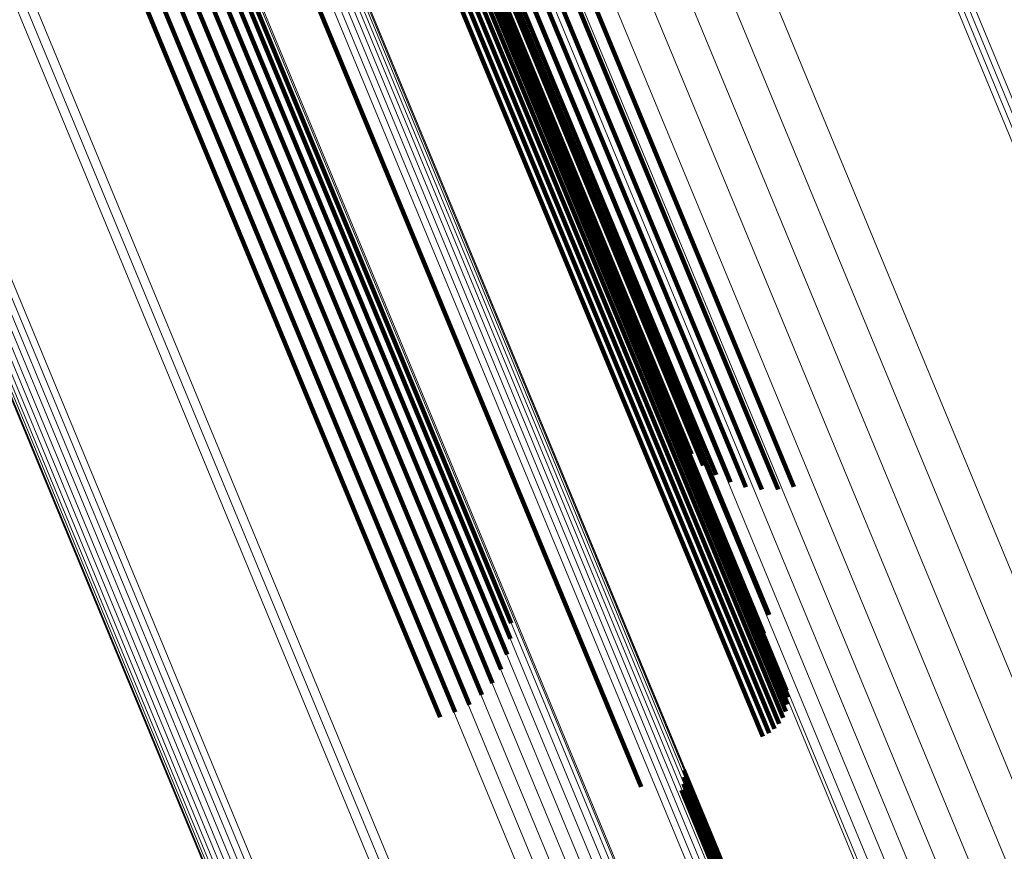
# Model space of a CAD drawing. Units: metres. Extents: x 0.181 to 0.396, y 0.639 to 1.055.
# Drawn here: x 0.253 to 0.266, y 0.914 to 0.925 of the extents above; entities that cross this region are included whole.
import ezdxf

# ---------------------------------------------------------------- set-up
doc = ezdxf.new("R2010")
doc.units = ezdxf.units.M
doc.linetypes.add('AUSGEZOGEN', pattern=[0])
doc.linetypes.add('VERDECKT2_S2', pattern=[0.036, 0.02, -0.016])
doc.layers.add('Standard', color=7, linetype='AUSGEZOGEN', lineweight=13)

msp = doc.modelspace()

# ---------------------------------------------------------------- linework, layer by layer
at = {"layer": 'Standard', "color": 253, "linetype": 'VERDECKT2_S2', "lineweight": 140, "transparency": 33554687}
for p, q in [((0.257807, 0.928656), (0.261355, 0.920091)), ((0.257807, 0.928656), (0.261355, 0.920091)), ((0.259065, 0.928659), (0.262592, 0.920143)), ((0.259065, 0.928659), (0.262592, 0.920143)), ((0.257888, 0.928595), (0.261432, 0.920039)), ((0.257888, 0.928595), (0.261432, 0.920039)), ((0.257998, 0.928549), (0.261539, 0.920002)), ((0.257998, 0.928549), (0.261539, 0.920002)), ((0.258134, 0.928522), (0.261671, 0.919982)), ((0.258134, 0.928522), (0.261671, 0.919982)), ((0.258292, 0.928513), (0.261826, 0.919981)), ((0.258292, 0.928513), (0.261826, 0.919981)), ((0.258469, 0.928523), (0.262, 0.919996)), ((0.258469, 0.928523), (0.262, 0.919996)), ((0.25866, 0.928551), (0.262189, 0.920029)), ((0.25866, 0.928551), (0.262189, 0.920029)), ((0.25886, 0.928597), (0.262388, 0.920079)), ((0.25886, 0.928597), (0.262388, 0.920079)), ((0.258398, 0.927722), (0.2619, 0.919268)), ((0.258398, 0.927722), (0.2619, 0.919268)), ((0.258278, 0.92758), (0.261776, 0.919135)), ((0.258278, 0.92758), (0.261776, 0.919135)), ((0.258371, 0.927166), (0.261851, 0.918764)), ((0.258371, 0.927166), (0.261851, 0.918764)), ((0.258394, 0.927214), (0.261876, 0.918808)), ((0.258394, 0.927214), (0.261876, 0.918808)), ((0.258402, 0.927258), (0.261886, 0.918849)), ((0.258402, 0.927258), (0.261886, 0.918849)), ((0.258281, 0.927064), (0.261759, 0.918668)), ((0.258281, 0.927064), (0.261759, 0.918668)), ((0.258333, 0.927115), (0.261811, 0.918716)), ((0.258333, 0.927115), (0.261811, 0.918716)), ((0.255177, 0.926943), (0.258701, 0.918437)), ((0.255177, 0.926943), (0.258701, 0.918437)), ((0.258064, 0.92692), (0.261539, 0.918529)), ((0.258064, 0.92692), (0.261539, 0.918529)), ((0.258145, 0.926965), (0.261621, 0.918573)), ((0.258145, 0.926965), (0.261621, 0.918573)), ((0.258218, 0.927013), (0.261694, 0.91862)), ((0.258218, 0.927013), (0.261694, 0.91862)), ((0.255125, 0.926832), (0.258644, 0.918335)), ((0.255125, 0.926832), (0.258644, 0.918335)), ((0.257978, 0.926881), (0.261453, 0.91849)), ((0.257978, 0.926881), (0.261453, 0.91849)), ((0.255039, 0.926717), (0.258555, 0.918227)), ((0.255039, 0.926717), (0.258555, 0.918227)), ((0.254922, 0.9266), (0.258436, 0.918116)), ((0.254922, 0.9266), (0.258436, 0.918116)), ((0.254613, 0.926373), (0.258123, 0.917899)), ((0.254613, 0.926373), (0.258123, 0.917899)), ((0.254779, 0.926484), (0.258291, 0.918006)), ((0.254779, 0.926484), (0.258291, 0.918006)), ((0.254429, 0.926271), (0.257938, 0.917799)), ((0.254429, 0.926271), (0.257938, 0.917799)), ((0.25403, 0.926104), (0.257539, 0.917632)), ((0.25403, 0.926104), (0.257539, 0.917632)), ((0.254233, 0.92618), (0.257741, 0.917709)), ((0.254233, 0.92618), (0.257741, 0.917709)), ((0.256328, 0.926197), (0.259803, 0.917807)), ((0.256328, 0.926197), (0.259803, 0.917807)), ((0.261355, 0.920091), (0.26151, 0.919716)), ((0.261355, 0.920091), (0.26151, 0.919716)), ((0.262592, 0.920143), (0.263027, 0.919094)), ((0.262592, 0.920143), (0.263027, 0.919094)), ((0.261432, 0.920039), (0.261639, 0.919539)), ((0.261432, 0.920039), (0.261639, 0.919539)), ((0.261539, 0.920002), (0.261794, 0.919385)), ((0.261539, 0.920002), (0.261794, 0.919385)), ((0.261671, 0.919982), (0.261972, 0.919256)), ((0.261671, 0.919982), (0.261972, 0.919256)), ((0.261826, 0.919981), (0.262167, 0.919158)), ((0.261826, 0.919981), (0.262167, 0.919158)), ((0.262, 0.919996), (0.262376, 0.919091)), ((0.262, 0.919996), (0.262376, 0.919091)), ((0.262189, 0.920029), (0.262592, 0.919057)), ((0.262189, 0.920029), (0.262592, 0.919057)), ((0.262388, 0.920079), (0.262811, 0.919058)), ((0.262388, 0.920079), (0.262811, 0.919058)), ((0.2619, 0.919268), (0.262692, 0.917357)), ((0.2619, 0.919268), (0.262692, 0.917357)), ((0.261776, 0.919135), (0.262617, 0.917105)), ((0.261776, 0.919135), (0.262617, 0.917105)), ((0.261851, 0.918764), (0.262936, 0.916143)), ((0.261851, 0.918764), (0.262936, 0.916143)), ((0.261876, 0.918808), (0.26294, 0.916238)), ((0.261876, 0.918808), (0.26294, 0.916238)), ((0.261886, 0.918849), (0.262928, 0.916332)), ((0.261886, 0.918849), (0.262928, 0.916332)), ((0.261694, 0.91862), (0.262828, 0.915882)), ((0.261694, 0.91862), (0.262828, 0.915882)), ((0.261759, 0.918668), (0.262879, 0.915962)), ((0.261759, 0.918668), (0.262879, 0.915962)), ((0.261811, 0.918716), (0.262916, 0.91605)), ((0.261811, 0.918716), (0.262916, 0.91605)), ((0.261453, 0.91849), (0.262604, 0.91571)), ((0.261453, 0.91849), (0.262604, 0.91571)), ((0.261539, 0.918529), (0.262689, 0.915754)), ((0.261539, 0.918529), (0.262689, 0.915754)), ((0.261621, 0.918573), (0.262764, 0.915812)), ((0.261621, 0.918573), (0.262764, 0.915812)), ((0.258701, 0.918437), (0.259193, 0.917248)), ((0.258701, 0.918437), (0.259193, 0.917248)), ((0.258555, 0.918227), (0.259138, 0.91682)), ((0.258555, 0.918227), (0.259138, 0.91682)), ((0.258644, 0.918335), (0.259184, 0.917032)), ((0.258644, 0.918335), (0.259184, 0.917032)), ((0.258436, 0.918116), (0.259056, 0.916619)), ((0.258436, 0.918116), (0.259056, 0.916619)), ((0.258291, 0.918006), (0.258941, 0.916435)), ((0.258291, 0.918006), (0.258941, 0.916435)), ((0.258123, 0.917899), (0.258796, 0.916274)), ((0.258123, 0.917899), (0.258796, 0.916274)), ((0.257741, 0.917709), (0.258434, 0.916038)), ((0.257741, 0.917709), (0.258434, 0.916038)), ((0.257938, 0.917799), (0.258625, 0.91614)), ((0.257938, 0.917799), (0.258625, 0.91614)), ((0.259803, 0.917807), (0.260955, 0.915027)), ((0.259803, 0.917807), (0.260955, 0.915027)), ((0.257539, 0.917632), (0.258228, 0.91597)), ((0.257539, 0.917632), (0.258228, 0.91597)), ((0.261535, 0.915253), (0.261918, 0.914328)), ((0.261535, 0.915253), (0.261918, 0.914328)), ((0.261539, 0.915161), (0.2619, 0.91429)), ((0.261539, 0.915161), (0.2619, 0.91429)), ((0.261527, 0.91507), (0.261867, 0.914249)), ((0.261527, 0.91507), (0.261867, 0.914249)), ((0.2615, 0.914982), (0.261822, 0.914206)), ((0.2615, 0.914982), (0.261822, 0.914206)), ((0.261867, 0.914249), (0.265676, 0.905054)), ((0.261867, 0.914249), (0.265676, 0.905054)), ((0.2619, 0.91429), (0.26571, 0.905092)), ((0.2619, 0.91429), (0.26571, 0.905092)), ((0.261918, 0.914328), (0.26573, 0.905126)), ((0.261918, 0.914328), (0.26573, 0.905126)), ((0.261822, 0.914206), (0.26563, 0.905014)), ((0.261822, 0.914206), (0.26563, 0.905014))]:
    msp.add_line(p, q, dxfattribs=at)
at = {"layer": 'Standard', "color": 7, "linetype": 'AUSGEZOGEN', "lineweight": 13, "transparency": 33554687}
for points in [[(0.246724, 0.95548), (0.250146, 0.947218), (0.253648, 0.938764), (0.257215, 0.930153), (0.260831, 0.921423), (0.264481, 0.912611), (0.268151, 0.903752), (0.271825, 0.894881), (0.275491, 0.886032), (0.279135, 0.877234), (0.282745, 0.868518), (0.286311, 0.85991), (0.289822, 0.851433), (0.293333, 0.842957)], [(0.246724, 0.95548), (0.250146, 0.947218), (0.253648, 0.938764), (0.257215, 0.930153), (0.260831, 0.921423), (0.264481, 0.912611), (0.268151, 0.903752), (0.271825, 0.894881), (0.275491, 0.886032), (0.279135, 0.877234), (0.282745, 0.868518), (0.286311, 0.85991), (0.289822, 0.851433), (0.293333, 0.842957)], [(0.246797, 0.955192), (0.25021, 0.946952), (0.253703, 0.938519), (0.257261, 0.929931), (0.260867, 0.921224), (0.264508, 0.912435), (0.268168, 0.903599), (0.271833, 0.894751), (0.275489, 0.885925), (0.279123, 0.877151), (0.282724, 0.868457), (0.28628, 0.859871), (0.289782, 0.851417), (0.293284, 0.842962)], [(0.246797, 0.955192), (0.25021, 0.946952), (0.253703, 0.938519), (0.257261, 0.929931), (0.260867, 0.921224), (0.264508, 0.912435), (0.268168, 0.903599), (0.271833, 0.894751), (0.275489, 0.885925), (0.279123, 0.877151), (0.282724, 0.868457), (0.28628, 0.859871), (0.289782, 0.851417), (0.293284, 0.842962)], [(0.243036, 0.953742), (0.246452, 0.945495), (0.249948, 0.937055), (0.253509, 0.928459), (0.257119, 0.919744), (0.260762, 0.910947), (0.264426, 0.902103), (0.268094, 0.893248), (0.271753, 0.884414), (0.275391, 0.875631), (0.278995, 0.86693), (0.282554, 0.858337), (0.286059, 0.849875), (0.289564, 0.841413)], [(0.243036, 0.953742), (0.246452, 0.945495), (0.249948, 0.937055), (0.253509, 0.928459), (0.257119, 0.919744), (0.260762, 0.910947), (0.264426, 0.902103), (0.268094, 0.893248), (0.271753, 0.884414), (0.275391, 0.875631), (0.278995, 0.86693), (0.282554, 0.858337), (0.286059, 0.849875), (0.289564, 0.841413)], [(0.243243, 0.953794), (0.246658, 0.945549), (0.250153, 0.937112), (0.253713, 0.928518), (0.257322, 0.919805), (0.260964, 0.911011), (0.264627, 0.90217), (0.268294, 0.893317), (0.271952, 0.884485), (0.275589, 0.875705), (0.279192, 0.867006), (0.28275, 0.858415), (0.286254, 0.849956), (0.289758, 0.841496)], [(0.243243, 0.953794), (0.246658, 0.945549), (0.250153, 0.937112), (0.253713, 0.928518), (0.257322, 0.919805), (0.260964, 0.911011), (0.264627, 0.90217), (0.268294, 0.893317), (0.271952, 0.884485), (0.275589, 0.875705), (0.279192, 0.867006), (0.28275, 0.858415), (0.286254, 0.849956), (0.289758, 0.841496)], [(0.243445, 0.953824), (0.246859, 0.945582), (0.250352, 0.937148), (0.25391, 0.928558), (0.257518, 0.91985), (0.261159, 0.911059), (0.264819, 0.902222), (0.268485, 0.893373), (0.272141, 0.884545), (0.275776, 0.875769), (0.279378, 0.867074), (0.282935, 0.858487), (0.286437, 0.850031), (0.28994, 0.841575)], [(0.243445, 0.953824), (0.246859, 0.945582), (0.250352, 0.937148), (0.25391, 0.928558), (0.257518, 0.91985), (0.261159, 0.911059), (0.264819, 0.902222), (0.268485, 0.893373), (0.272141, 0.884545), (0.275776, 0.875769), (0.279378, 0.867074), (0.282935, 0.858487), (0.286437, 0.850031), (0.28994, 0.841575)], [(0.243637, 0.953829), (0.247048, 0.945592), (0.25054, 0.937164), (0.254096, 0.928579), (0.257701, 0.919876), (0.26134, 0.91109), (0.264998, 0.902259), (0.268661, 0.893415), (0.272315, 0.884593), (0.275948, 0.875822), (0.279548, 0.867133), (0.283102, 0.85855), (0.286603, 0.8501), (0.290103, 0.841649)], [(0.243637, 0.953829), (0.247048, 0.945592), (0.25054, 0.937164), (0.254096, 0.928579), (0.257701, 0.919876), (0.26134, 0.91109), (0.264998, 0.902259), (0.268661, 0.893415), (0.272315, 0.884593), (0.275948, 0.875822), (0.279548, 0.867133), (0.283102, 0.85855), (0.286603, 0.8501), (0.290103, 0.841649)], [(0.243812, 0.95381), (0.247221, 0.94558), (0.25071, 0.937157), (0.254263, 0.928579), (0.257865, 0.919882), (0.261501, 0.911104), (0.265157, 0.902279), (0.268817, 0.893442), (0.272469, 0.884626), (0.276099, 0.875862), (0.279696, 0.867179), (0.283248, 0.858603), (0.286746, 0.850159), (0.290243, 0.841715)], [(0.243812, 0.95381), (0.247221, 0.94558), (0.25071, 0.937157), (0.254263, 0.928579), (0.257865, 0.919882), (0.261501, 0.911104), (0.265157, 0.902279), (0.268817, 0.893442), (0.272469, 0.884626), (0.276099, 0.875862), (0.279696, 0.867179), (0.283248, 0.858603), (0.286746, 0.850159), (0.290243, 0.841715)], [(0.243965, 0.953767), (0.247371, 0.945544), (0.250857, 0.937129), (0.254407, 0.928558), (0.258006, 0.919869), (0.261639, 0.911098), (0.265292, 0.902281), (0.268949, 0.893452), (0.272597, 0.884644), (0.276224, 0.875887), (0.279818, 0.867212), (0.283367, 0.858644), (0.286861, 0.850207), (0.290356, 0.84177)], [(0.243965, 0.953767), (0.247371, 0.945544), (0.250857, 0.937129), (0.254407, 0.928558), (0.258006, 0.919869), (0.261639, 0.911098), (0.265292, 0.902281), (0.268949, 0.893452), (0.272597, 0.884644), (0.276224, 0.875887), (0.279818, 0.867212), (0.283367, 0.858644), (0.286861, 0.850207), (0.290356, 0.84177)], [(0.242831, 0.953669), (0.246247, 0.945421), (0.249744, 0.93698), (0.253305, 0.928383), (0.256915, 0.919667), (0.260559, 0.910869), (0.264222, 0.902025), (0.267891, 0.893169), (0.27155, 0.884333), (0.275188, 0.87555), (0.278793, 0.866848), (0.282353, 0.858254), (0.285858, 0.849791), (0.289364, 0.841329)], [(0.242831, 0.953669), (0.246247, 0.945421), (0.249744, 0.93698), (0.253305, 0.928383), (0.256915, 0.919667), (0.260559, 0.910869), (0.264222, 0.902025), (0.267891, 0.893169), (0.27155, 0.884333), (0.275188, 0.87555), (0.278793, 0.866848), (0.282353, 0.858254), (0.285858, 0.849791), (0.289364, 0.841329)], [(0.244092, 0.953702), (0.247495, 0.945487), (0.250977, 0.93708), (0.254524, 0.928518), (0.258119, 0.919837), (0.261749, 0.911075), (0.265398, 0.902266), (0.269051, 0.893445), (0.272696, 0.884646), (0.27632, 0.875898), (0.27991, 0.867231), (0.283455, 0.858671), (0.286947, 0.850242), (0.290438, 0.841813)], [(0.244092, 0.953702), (0.247495, 0.945487), (0.250977, 0.93708), (0.254524, 0.928518), (0.258119, 0.919837), (0.261749, 0.911075), (0.265398, 0.902266), (0.269051, 0.893445), (0.272696, 0.884646), (0.27632, 0.875898), (0.27991, 0.867231), (0.283455, 0.858671), (0.286947, 0.850242), (0.290438, 0.841813)], [(0.244188, 0.953617), (0.247588, 0.945411), (0.251066, 0.937013), (0.254609, 0.928459), (0.258201, 0.919787), (0.261827, 0.911034), (0.265472, 0.902234), (0.269122, 0.893422), (0.272763, 0.884632), (0.276383, 0.875893), (0.279969, 0.867235), (0.283511, 0.858684), (0.286999, 0.850264), (0.290487, 0.841844)], [(0.244188, 0.953617), (0.247588, 0.945411), (0.251066, 0.937013), (0.254609, 0.928459), (0.258201, 0.919787), (0.261827, 0.911034), (0.265472, 0.902234), (0.269122, 0.893422), (0.272763, 0.884632), (0.276383, 0.875893), (0.279969, 0.867235), (0.283511, 0.858684), (0.286999, 0.850264), (0.290487, 0.841844)], [(0.244252, 0.953515), (0.247647, 0.945317), (0.251122, 0.936927), (0.254662, 0.928383), (0.25825, 0.91972), (0.261872, 0.910976), (0.265513, 0.902186), (0.269159, 0.893384), (0.272796, 0.884603), (0.276412, 0.875873), (0.279994, 0.867224), (0.283533, 0.858682), (0.287017, 0.850271), (0.2905, 0.84186)], [(0.244252, 0.953515), (0.247647, 0.945317), (0.251122, 0.936927), (0.254662, 0.928383), (0.25825, 0.91972), (0.261872, 0.910976), (0.265513, 0.902186), (0.269159, 0.893384), (0.272796, 0.884603), (0.276412, 0.875873), (0.279994, 0.867224), (0.283533, 0.858682), (0.287017, 0.850271), (0.2905, 0.84186)], [(0.241145, 0.952955), (0.244561, 0.944708), (0.248057, 0.936268), (0.251617, 0.927673), (0.255227, 0.918958), (0.258871, 0.910161), (0.262534, 0.901318), (0.266202, 0.892463), (0.269861, 0.883629), (0.273499, 0.874847), (0.277103, 0.866146), (0.280662, 0.857552), (0.284167, 0.849091), (0.287672, 0.840629)], [(0.241145, 0.952955), (0.244561, 0.944708), (0.248057, 0.936268), (0.251617, 0.927673), (0.255227, 0.918958), (0.258871, 0.910161), (0.262534, 0.901318), (0.266202, 0.892463), (0.269861, 0.883629), (0.273499, 0.874847), (0.277103, 0.866146), (0.280662, 0.857552), (0.284167, 0.849091), (0.287672, 0.840629)], [(0.241256, 0.953012), (0.244672, 0.944765), (0.248168, 0.936324), (0.251729, 0.927727), (0.255339, 0.919012), (0.258983, 0.910214), (0.262647, 0.90137), (0.266315, 0.892514), (0.269974, 0.88368), (0.273612, 0.874897), (0.277217, 0.866195), (0.280777, 0.857601), (0.284282, 0.849138), (0.287787, 0.840676)], [(0.241256, 0.953012), (0.244672, 0.944765), (0.248168, 0.936324), (0.251729, 0.927727), (0.255339, 0.919012), (0.258983, 0.910214), (0.262647, 0.90137), (0.266315, 0.892514), (0.269974, 0.88368), (0.273612, 0.874897), (0.277217, 0.866195), (0.280777, 0.857601), (0.284282, 0.849138), (0.287787, 0.840676)], [(0.24137, 0.953064), (0.244787, 0.944816), (0.248283, 0.936375), (0.251844, 0.927778), (0.255454, 0.919062), (0.259099, 0.910264), (0.262762, 0.90142), (0.26643, 0.892564), (0.27009, 0.883729), (0.273728, 0.874946), (0.277332, 0.866244), (0.280892, 0.857649), (0.284398, 0.849186), (0.287903, 0.840724)], [(0.24137, 0.953064), (0.244787, 0.944816), (0.248283, 0.936375), (0.251844, 0.927778), (0.255454, 0.919062), (0.259099, 0.910264), (0.262762, 0.90142), (0.26643, 0.892564), (0.27009, 0.883729), (0.273728, 0.874946), (0.277332, 0.866244), (0.280892, 0.857649), (0.284398, 0.849186), (0.287903, 0.840724)], [(0.254148, 0.952941), (0.257777, 0.94418), (0.261473, 0.935257), (0.26522, 0.926211), (0.269003, 0.917079), (0.272805, 0.9079), (0.276612, 0.898708), (0.280411, 0.889538), (0.284187, 0.880422), (0.287928, 0.87139), (0.291623, 0.86247), (0.295261, 0.853686), (0.298899, 0.844903)], [(0.254148, 0.952941), (0.257777, 0.94418), (0.261473, 0.935257), (0.26522, 0.926211), (0.269003, 0.917079), (0.272805, 0.9079), (0.276612, 0.898708), (0.280411, 0.889538), (0.284187, 0.880422), (0.287928, 0.87139), (0.291623, 0.86247), (0.295261, 0.853686), (0.298899, 0.844903)], [(0.253942, 0.952849), (0.25757, 0.944088), (0.261266, 0.935166), (0.265013, 0.92612), (0.268795, 0.91699), (0.272597, 0.90781), (0.276404, 0.898619), (0.280203, 0.889449), (0.283978, 0.880334), (0.287719, 0.871302), (0.291414, 0.862383), (0.295052, 0.8536), (0.29869, 0.844816)], [(0.253942, 0.952849), (0.25757, 0.944088), (0.261266, 0.935166), (0.265013, 0.92612), (0.268795, 0.91699), (0.272597, 0.90781), (0.276404, 0.898619), (0.280203, 0.889449), (0.283978, 0.880334), (0.287719, 0.871302), (0.291414, 0.862383), (0.295052, 0.8536), (0.29869, 0.844816)], [(0.254008, 0.952884), (0.257637, 0.944123), (0.261333, 0.9352), (0.26508, 0.926154), (0.268862, 0.917022), (0.272665, 0.907843), (0.276472, 0.898651), (0.28027, 0.88948), (0.284046, 0.880364), (0.287788, 0.871332), (0.291483, 0.862412), (0.295121, 0.853628), (0.298759, 0.844844)], [(0.254008, 0.952884), (0.257637, 0.944123), (0.261333, 0.9352), (0.26508, 0.926154), (0.268862, 0.917022), (0.272665, 0.907843), (0.276472, 0.898651), (0.28027, 0.88948), (0.284046, 0.880364), (0.287788, 0.871332), (0.291483, 0.862412), (0.295121, 0.853628), (0.298759, 0.844844)], [(0.254077, 0.952915), (0.257706, 0.944154), (0.261402, 0.935231), (0.265149, 0.926184), (0.268932, 0.917053), (0.272734, 0.907873), (0.276542, 0.89868), (0.28034, 0.88951), (0.284116, 0.880394), (0.287858, 0.871361), (0.291553, 0.862441), (0.295191, 0.853657), (0.298829, 0.844873)], [(0.254077, 0.952915), (0.257706, 0.944154), (0.261402, 0.935231), (0.265149, 0.926184), (0.268932, 0.917053), (0.272734, 0.907873), (0.276542, 0.89868), (0.28034, 0.88951), (0.284116, 0.880394), (0.287858, 0.871361), (0.291553, 0.862441), (0.295191, 0.853657), (0.298829, 0.844873)], [(0.246485, 0.950426), (0.250135, 0.941615), (0.253852, 0.932642), (0.25762, 0.923544), (0.261424, 0.914361), (0.265248, 0.905129), (0.269077, 0.895885), (0.272896, 0.886663), (0.276694, 0.877496), (0.280456, 0.868413), (0.284172, 0.859442), (0.287831, 0.850608), (0.29149, 0.841775)], [(0.246485, 0.950426), (0.250135, 0.941615), (0.253852, 0.932642), (0.25762, 0.923544), (0.261424, 0.914361), (0.265248, 0.905129), (0.269077, 0.895885), (0.272896, 0.886663), (0.276694, 0.877496), (0.280456, 0.868413), (0.284172, 0.859442), (0.287831, 0.850608), (0.29149, 0.841775)], [(0.246572, 0.95045), (0.250221, 0.94164), (0.253938, 0.932668), (0.257706, 0.923571), (0.261509, 0.914389), (0.265332, 0.905158), (0.269161, 0.895915), (0.27298, 0.886694), (0.276778, 0.877527), (0.280539, 0.868445), (0.284255, 0.859475), (0.287913, 0.850643), (0.291572, 0.84181)], [(0.246572, 0.95045), (0.250221, 0.94164), (0.253938, 0.932668), (0.257706, 0.923571), (0.261509, 0.914389), (0.265332, 0.905158), (0.269161, 0.895915), (0.27298, 0.886694), (0.276778, 0.877527), (0.280539, 0.868445), (0.284255, 0.859475), (0.287913, 0.850643), (0.291572, 0.84181)], [(0.246657, 0.950465), (0.250305, 0.941657), (0.254021, 0.932686), (0.257789, 0.923591), (0.261591, 0.914411), (0.265414, 0.905181), (0.269242, 0.89594), (0.273061, 0.88672), (0.276857, 0.877555), (0.280619, 0.868474), (0.284334, 0.859506), (0.287992, 0.850675), (0.291649, 0.841844)], [(0.246657, 0.950465), (0.250305, 0.941657), (0.254021, 0.932686), (0.257789, 0.923591), (0.261591, 0.914411), (0.265414, 0.905181), (0.269242, 0.89594), (0.273061, 0.88672), (0.276857, 0.877555), (0.280619, 0.868474), (0.284334, 0.859506), (0.287992, 0.850675), (0.291649, 0.841844)], [(0.246738, 0.950472), (0.250386, 0.941666), (0.254101, 0.932697), (0.257867, 0.923604), (0.261669, 0.914425), (0.265491, 0.905198), (0.269318, 0.895959), (0.273136, 0.886741), (0.276931, 0.877578), (0.280692, 0.8685), (0.284406, 0.859533), (0.288063, 0.850705), (0.29172, 0.841876)], [(0.246738, 0.950472), (0.250386, 0.941666), (0.254101, 0.932697), (0.257867, 0.923604), (0.261669, 0.914425), (0.265491, 0.905198), (0.269318, 0.895959), (0.273136, 0.886741), (0.276931, 0.877578), (0.280692, 0.8685), (0.284406, 0.859533), (0.288063, 0.850705), (0.29172, 0.841876)], [(0.246812, 0.950469), (0.250459, 0.941665), (0.254173, 0.932699), (0.257938, 0.923609), (0.261739, 0.914433), (0.26556, 0.905209), (0.269386, 0.895972), (0.273203, 0.886757), (0.276997, 0.877597), (0.280757, 0.868521), (0.28447, 0.859557), (0.288126, 0.850731), (0.291782, 0.841904)], [(0.246812, 0.950469), (0.250459, 0.941665), (0.254173, 0.932699), (0.257938, 0.923609), (0.261739, 0.914433), (0.26556, 0.905209), (0.269386, 0.895972), (0.273203, 0.886757), (0.276997, 0.877597), (0.280757, 0.868521), (0.28447, 0.859557), (0.288126, 0.850731), (0.291782, 0.841904)], [(0.246879, 0.950457), (0.250524, 0.941656), (0.254237, 0.932693), (0.258001, 0.923606), (0.2618, 0.914433), (0.26562, 0.905212), (0.269444, 0.895978), (0.27326, 0.886766), (0.277053, 0.877609), (0.280811, 0.868536), (0.284523, 0.859575), (0.288178, 0.850752), (0.291832, 0.841929)], [(0.246879, 0.950457), (0.250524, 0.941656), (0.254237, 0.932693), (0.258001, 0.923606), (0.2618, 0.914433), (0.26562, 0.905212), (0.269444, 0.895978), (0.27326, 0.886766), (0.277053, 0.877609), (0.280811, 0.868536), (0.284523, 0.859575), (0.288178, 0.850752), (0.291832, 0.841929)], [(0.246934, 0.950436), (0.250578, 0.941638), (0.25429, 0.932679), (0.258052, 0.923595), (0.26185, 0.914425), (0.265668, 0.905208), (0.269492, 0.895978), (0.273306, 0.886769), (0.277097, 0.877615), (0.280854, 0.868546), (0.284564, 0.859589), (0.288218, 0.850769), (0.291871, 0.841949)], [(0.246934, 0.950436), (0.250578, 0.941638), (0.25429, 0.932679), (0.258052, 0.923595), (0.26185, 0.914425), (0.265668, 0.905208), (0.269492, 0.895978), (0.273306, 0.886769), (0.277097, 0.877615), (0.280854, 0.868546), (0.284564, 0.859589), (0.288218, 0.850769), (0.291871, 0.841949)], [(0.246978, 0.950406), (0.250621, 0.941613), (0.25433, 0.932656), (0.258091, 0.923576), (0.261888, 0.914411), (0.265705, 0.905197), (0.269526, 0.89597), (0.273339, 0.886766), (0.277129, 0.877616), (0.280884, 0.86855), (0.284593, 0.859596), (0.288245, 0.85078), (0.291897, 0.841964)], [(0.246978, 0.950406), (0.250621, 0.941613), (0.25433, 0.932656), (0.258091, 0.923576), (0.261888, 0.914411), (0.265705, 0.905197), (0.269526, 0.89597), (0.273339, 0.886766), (0.277129, 0.877616), (0.280884, 0.86855), (0.284593, 0.859596), (0.288245, 0.85078), (0.291897, 0.841964)], [(0.247009, 0.95037), (0.25065, 0.94158), (0.254358, 0.932627), (0.258117, 0.923551), (0.261912, 0.914389), (0.265727, 0.905179), (0.269547, 0.895957), (0.273358, 0.886756), (0.277147, 0.87761), (0.2809, 0.868548), (0.284608, 0.859598), (0.288258, 0.850785), (0.291908, 0.841973)], [(0.247009, 0.95037), (0.25065, 0.94158), (0.254358, 0.932627), (0.258117, 0.923551), (0.261912, 0.914389), (0.265727, 0.905179), (0.269547, 0.895957), (0.273358, 0.886756), (0.277147, 0.87761), (0.2809, 0.868548), (0.284608, 0.859598), (0.288258, 0.850785), (0.291908, 0.841973)], [(0.247025, 0.950326), (0.250665, 0.94154), (0.254371, 0.932591), (0.258129, 0.923519), (0.261922, 0.914361), (0.265736, 0.905155), (0.269554, 0.895937), (0.273364, 0.88674), (0.27715, 0.877598), (0.280902, 0.86854), (0.284608, 0.859594), (0.288257, 0.850785), (0.291906, 0.841976)], [(0.247025, 0.950326), (0.250665, 0.94154), (0.254371, 0.932591), (0.258129, 0.923519), (0.261922, 0.914361), (0.265736, 0.905155), (0.269554, 0.895937), (0.273364, 0.88674), (0.27715, 0.877598), (0.280902, 0.86854), (0.284608, 0.859594), (0.288257, 0.850785), (0.291906, 0.841976)], [(0.252759, 0.94985), (0.256309, 0.941278), (0.259925, 0.932549), (0.263591, 0.923698), (0.267292, 0.914764), (0.271012, 0.905783), (0.274737, 0.89679), (0.278453, 0.887818), (0.282147, 0.8789), (0.285808, 0.870063), (0.289423, 0.861336), (0.292982, 0.852742), (0.296542, 0.844149)], [(0.252759, 0.94985), (0.256309, 0.941278), (0.259925, 0.932549), (0.263591, 0.923698), (0.267292, 0.914764), (0.271012, 0.905783), (0.274737, 0.89679), (0.278453, 0.887818), (0.282147, 0.8789), (0.285808, 0.870063), (0.289423, 0.861336), (0.292982, 0.852742), (0.296542, 0.844149)], [(0.252268, 0.94963), (0.255818, 0.94106), (0.259433, 0.932331), (0.263098, 0.923482), (0.266798, 0.91455), (0.270518, 0.90557), (0.274242, 0.896578), (0.277958, 0.887608), (0.281652, 0.87869), (0.285312, 0.869855), (0.288926, 0.861129), (0.292485, 0.852536), (0.296044, 0.843944)], [(0.252268, 0.94963), (0.255818, 0.94106), (0.259433, 0.932331), (0.263098, 0.923482), (0.266798, 0.91455), (0.270518, 0.90557), (0.274242, 0.896578), (0.277958, 0.887608), (0.281652, 0.87869), (0.285312, 0.869855), (0.288926, 0.861129), (0.292485, 0.852536), (0.296044, 0.843944)], [(0.251803, 0.949375), (0.255351, 0.94081), (0.258965, 0.932086), (0.262628, 0.923242), (0.266326, 0.914314), (0.270044, 0.905339), (0.273766, 0.896352), (0.27748, 0.887387), (0.281172, 0.878474), (0.284829, 0.869644), (0.288442, 0.860923), (0.291999, 0.852335), (0.295556, 0.843747)], [(0.251803, 0.949375), (0.255351, 0.94081), (0.258965, 0.932086), (0.262628, 0.923242), (0.266326, 0.914314), (0.270044, 0.905339), (0.273766, 0.896352), (0.27748, 0.887387), (0.281172, 0.878474), (0.284829, 0.869644), (0.288442, 0.860923), (0.291999, 0.852335), (0.295556, 0.843747)], [(0.251378, 0.949092), (0.254923, 0.940534), (0.258533, 0.931819), (0.262193, 0.922983), (0.265887, 0.914064), (0.269601, 0.905097), (0.27332, 0.896119), (0.27703, 0.887162), (0.280719, 0.878258), (0.284373, 0.869436), (0.287982, 0.860723), (0.291536, 0.852143), (0.295089, 0.843564)], [(0.251378, 0.949092), (0.254923, 0.940534), (0.258533, 0.931819), (0.262193, 0.922983), (0.265887, 0.914064), (0.269601, 0.905097), (0.27332, 0.896119), (0.27703, 0.887162), (0.280719, 0.878258), (0.284373, 0.869436), (0.287982, 0.860723), (0.291536, 0.852143), (0.295089, 0.843564)], [(0.241223, 0.948697), (0.244886, 0.939853), (0.248617, 0.930845), (0.2524, 0.921712), (0.256219, 0.912494), (0.260057, 0.903226), (0.263901, 0.893947), (0.267736, 0.884689), (0.271548, 0.875486), (0.275325, 0.866368), (0.279055, 0.857362), (0.282728, 0.848495), (0.286401, 0.839627)], [(0.241223, 0.948697), (0.244886, 0.939853), (0.248617, 0.930845), (0.2524, 0.921712), (0.256219, 0.912494), (0.260057, 0.903226), (0.263901, 0.893947), (0.267736, 0.884689), (0.271548, 0.875486), (0.275325, 0.866368), (0.279055, 0.857362), (0.282728, 0.848495), (0.286401, 0.839627)], [(0.241308, 0.948729), (0.244971, 0.939885), (0.248702, 0.930877), (0.252485, 0.921745), (0.256303, 0.912526), (0.260142, 0.903259), (0.263986, 0.89398), (0.26782, 0.884723), (0.271632, 0.87552), (0.275409, 0.866402), (0.279139, 0.857397), (0.282812, 0.84853), (0.286485, 0.839662)], [(0.241308, 0.948729), (0.244971, 0.939885), (0.248702, 0.930877), (0.252485, 0.921745), (0.256303, 0.912526), (0.260142, 0.903259), (0.263986, 0.89398), (0.26782, 0.884723), (0.271632, 0.87552), (0.275409, 0.866402), (0.279139, 0.857397), (0.282812, 0.84853), (0.286485, 0.839662)], [(0.251002, 0.948787), (0.254542, 0.940241), (0.258148, 0.931537), (0.261803, 0.922712), (0.265492, 0.913805), (0.269202, 0.90485), (0.272916, 0.895884), (0.276621, 0.886938), (0.280304, 0.878046), (0.283954, 0.869235), (0.287558, 0.860534), (0.291107, 0.851966), (0.294656, 0.843397)], [(0.251002, 0.948787), (0.254542, 0.940241), (0.258148, 0.931537), (0.261803, 0.922712), (0.265492, 0.913805), (0.269202, 0.90485), (0.272916, 0.895884), (0.276621, 0.886938), (0.280304, 0.878046), (0.283954, 0.869235), (0.287558, 0.860534), (0.291107, 0.851966), (0.294656, 0.843397)], [(0.240995, 0.948564), (0.244658, 0.939723), (0.248388, 0.930718), (0.252169, 0.921588), (0.255987, 0.912372), (0.259824, 0.903108), (0.263667, 0.893832), (0.2675, 0.884577), (0.271311, 0.875377), (0.275086, 0.866262), (0.278815, 0.857259), (0.282487, 0.848395), (0.286159, 0.839531)], [(0.240995, 0.948564), (0.244658, 0.939723), (0.248388, 0.930718), (0.252169, 0.921588), (0.255987, 0.912372), (0.259824, 0.903108), (0.263667, 0.893832), (0.2675, 0.884577), (0.271311, 0.875377), (0.275086, 0.866262), (0.278815, 0.857259), (0.282487, 0.848395), (0.286159, 0.839531)], [(0.241064, 0.948614), (0.244727, 0.93977), (0.248458, 0.930764), (0.25224, 0.921633), (0.256058, 0.912415), (0.259896, 0.90315), (0.263739, 0.893871), (0.267573, 0.884615), (0.271385, 0.875413), (0.275161, 0.866297), (0.278891, 0.857293), (0.282563, 0.848427), (0.286236, 0.83956)], [(0.241064, 0.948614), (0.244727, 0.93977), (0.248458, 0.930764), (0.25224, 0.921633), (0.256058, 0.912415), (0.259896, 0.90315), (0.263739, 0.893871), (0.267573, 0.884615), (0.271385, 0.875413), (0.275161, 0.866297), (0.278891, 0.857293), (0.282563, 0.848427), (0.286236, 0.83956)], [(0.241141, 0.948658), (0.244804, 0.939814), (0.248535, 0.930807), (0.252318, 0.921674), (0.256136, 0.912456), (0.259975, 0.903189), (0.263818, 0.89391), (0.267653, 0.884653), (0.271465, 0.87545), (0.275241, 0.866332), (0.278971, 0.857327), (0.282644, 0.84846), (0.286317, 0.839593)], [(0.241141, 0.948658), (0.244804, 0.939814), (0.248535, 0.930807), (0.252318, 0.921674), (0.256136, 0.912456), (0.259975, 0.903189), (0.263818, 0.89391), (0.267653, 0.884653), (0.271465, 0.87545), (0.275241, 0.866332), (0.278971, 0.857327), (0.282644, 0.84846), (0.286317, 0.839593)], [(0.240852, 0.948402), (0.244511, 0.939568), (0.248238, 0.930571), (0.252016, 0.92145), (0.25583, 0.912242), (0.259664, 0.902986), (0.263503, 0.893718), (0.267333, 0.884471), (0.271141, 0.875279), (0.274913, 0.866172), (0.278639, 0.857177), (0.282307, 0.848321), (0.285976, 0.839464)], [(0.240852, 0.948402), (0.244511, 0.939568), (0.248238, 0.930571), (0.252016, 0.92145), (0.25583, 0.912242), (0.259664, 0.902986), (0.263503, 0.893718), (0.267333, 0.884471), (0.271141, 0.875279), (0.274913, 0.866172), (0.278639, 0.857177), (0.282307, 0.848321), (0.285976, 0.839464)], [(0.240888, 0.948457), (0.244548, 0.93962), (0.248276, 0.93062), (0.252056, 0.921495), (0.255871, 0.912285), (0.259706, 0.903025), (0.263547, 0.893754), (0.267378, 0.884504), (0.271187, 0.875309), (0.274961, 0.866199), (0.278687, 0.857201), (0.282357, 0.848341), (0.286027, 0.839481)], [(0.240888, 0.948457), (0.244548, 0.93962), (0.248276, 0.93062), (0.252056, 0.921495), (0.255871, 0.912285), (0.259706, 0.903025), (0.263547, 0.893754), (0.267378, 0.884504), (0.271187, 0.875309), (0.274961, 0.866199), (0.278687, 0.857201), (0.282357, 0.848341), (0.286027, 0.839481)], [(0.240936, 0.948512), (0.244598, 0.939672), (0.248327, 0.930669), (0.252107, 0.921542), (0.255924, 0.912328), (0.25976, 0.903067), (0.263602, 0.893792), (0.267434, 0.88454), (0.271244, 0.875342), (0.275019, 0.866229), (0.278747, 0.857229), (0.282418, 0.848366), (0.286089, 0.839504)], [(0.240936, 0.948512), (0.244598, 0.939672), (0.248327, 0.930669), (0.252107, 0.921542), (0.255924, 0.912328), (0.25976, 0.903067), (0.263602, 0.893792), (0.267434, 0.88454), (0.271244, 0.875342), (0.275019, 0.866229), (0.278747, 0.857229), (0.282418, 0.848366), (0.286089, 0.839504)], [(0.250686, 0.948468), (0.25422, 0.939936), (0.257819, 0.931246), (0.261469, 0.922437), (0.265152, 0.913544), (0.268855, 0.904604), (0.272563, 0.895652), (0.276262, 0.886722), (0.279939, 0.877844), (0.283583, 0.869048), (0.287181, 0.860361), (0.290724, 0.851807), (0.294268, 0.843253)], [(0.250686, 0.948468), (0.25422, 0.939936), (0.257819, 0.931246), (0.261469, 0.922437), (0.265152, 0.913544), (0.268855, 0.904604), (0.272563, 0.895652), (0.276262, 0.886722), (0.279939, 0.877844), (0.283583, 0.869048), (0.287181, 0.860361), (0.290724, 0.851807), (0.294268, 0.843253)], [(0.240822, 0.948298), (0.244478, 0.939471), (0.248202, 0.930481), (0.251977, 0.921367), (0.255788, 0.912166), (0.259619, 0.902917), (0.263455, 0.893656), (0.267282, 0.884417), (0.271087, 0.875232), (0.274856, 0.866132), (0.278579, 0.857144), (0.282245, 0.848295), (0.28591, 0.839445)], [(0.240822, 0.948298), (0.244478, 0.939471), (0.248202, 0.930481), (0.251977, 0.921367), (0.255788, 0.912166), (0.259619, 0.902917), (0.263455, 0.893656), (0.267282, 0.884417), (0.271087, 0.875232), (0.274856, 0.866132), (0.278579, 0.857144), (0.282245, 0.848295), (0.28591, 0.839445)], [(0.24083, 0.948349), (0.244488, 0.939518), (0.248213, 0.930524), (0.25199, 0.921406), (0.255802, 0.912202), (0.259635, 0.90295), (0.263473, 0.893685), (0.267301, 0.884442), (0.271107, 0.875253), (0.274878, 0.866149), (0.278602, 0.857158), (0.282269, 0.848305), (0.285937, 0.839451)], [(0.24083, 0.948349), (0.244488, 0.939518), (0.248213, 0.930524), (0.25199, 0.921406), (0.255802, 0.912202), (0.259635, 0.90295), (0.263473, 0.893685), (0.267301, 0.884442), (0.271107, 0.875253), (0.274878, 0.866149), (0.278602, 0.857158), (0.282269, 0.848305), (0.285937, 0.839451)], [(0.240828, 0.948252), (0.244483, 0.939428), (0.248205, 0.930442), (0.251979, 0.921331), (0.255788, 0.912135), (0.259617, 0.90289), (0.263452, 0.893632), (0.267277, 0.884397), (0.27108, 0.875216), (0.274848, 0.86612), (0.278569, 0.857136), (0.282233, 0.84829), (0.285898, 0.839444)], [(0.240828, 0.948252), (0.244483, 0.939428), (0.248205, 0.930442), (0.251979, 0.921331), (0.255788, 0.912135), (0.259617, 0.90289), (0.263452, 0.893632), (0.267277, 0.884397), (0.27108, 0.875216), (0.274848, 0.86612), (0.278569, 0.857136), (0.282233, 0.84829), (0.285898, 0.839444)], [(0.240848, 0.94821), (0.244502, 0.939391), (0.248222, 0.930408), (0.251994, 0.921302), (0.255802, 0.912109), (0.25963, 0.902868), (0.263463, 0.893614), (0.267287, 0.884383), (0.271088, 0.875206), (0.274854, 0.866113), (0.278574, 0.857133), (0.282236, 0.848291), (0.285899, 0.839449)], [(0.240848, 0.94821), (0.244502, 0.939391), (0.248222, 0.930408), (0.251994, 0.921302), (0.255802, 0.912109), (0.25963, 0.902868), (0.263463, 0.893614), (0.267287, 0.884383), (0.271088, 0.875206), (0.274854, 0.866113), (0.278574, 0.857133), (0.282236, 0.848291), (0.285899, 0.839449)], [(0.250437, 0.948144), (0.253964, 0.939628), (0.257556, 0.930956), (0.261198, 0.922163), (0.264875, 0.913288), (0.26857, 0.904365), (0.272271, 0.895431), (0.275963, 0.886518), (0.279633, 0.877658), (0.283269, 0.868879), (0.286861, 0.860209), (0.290397, 0.851671), (0.293933, 0.843134)], [(0.250437, 0.948144), (0.253964, 0.939628), (0.257556, 0.930956), (0.261198, 0.922163), (0.264875, 0.913288), (0.26857, 0.904365), (0.272271, 0.895431), (0.275963, 0.886518), (0.279633, 0.877658), (0.283269, 0.868879), (0.286861, 0.860209), (0.290397, 0.851671), (0.293933, 0.843134)], [(0.250261, 0.947822), (0.253781, 0.939325), (0.257365, 0.930672), (0.260999, 0.921899), (0.264667, 0.913043), (0.268355, 0.90414), (0.272047, 0.895225), (0.275731, 0.886332), (0.279393, 0.877491), (0.283021, 0.868732), (0.286605, 0.860081), (0.290133, 0.851562), (0.293662, 0.843044)], [(0.250261, 0.947822), (0.253781, 0.939325), (0.257365, 0.930672), (0.260999, 0.921899), (0.264667, 0.913043), (0.268355, 0.90414), (0.272047, 0.895225), (0.275731, 0.886332), (0.279393, 0.877491), (0.283021, 0.868732), (0.286605, 0.860081), (0.290133, 0.851562), (0.293662, 0.843044)], [(0.250164, 0.947511), (0.253674, 0.939035), (0.25725, 0.930402), (0.260876, 0.92165), (0.264535, 0.912815), (0.268214, 0.903934), (0.271897, 0.895041), (0.275572, 0.886169), (0.279226, 0.877349), (0.282845, 0.86861), (0.28642, 0.85998), (0.28994, 0.851482), (0.29346, 0.842984)], [(0.250164, 0.947511), (0.253674, 0.939035), (0.25725, 0.930402), (0.260876, 0.92165), (0.264535, 0.912815), (0.268214, 0.903934), (0.271897, 0.895041), (0.275572, 0.886169), (0.279226, 0.877349), (0.282845, 0.86861), (0.28642, 0.85998), (0.28994, 0.851482), (0.29346, 0.842984)]]:
    msp.add_lwpolyline(points, dxfattribs=at)

doc.saveas('drawing.dxf')
